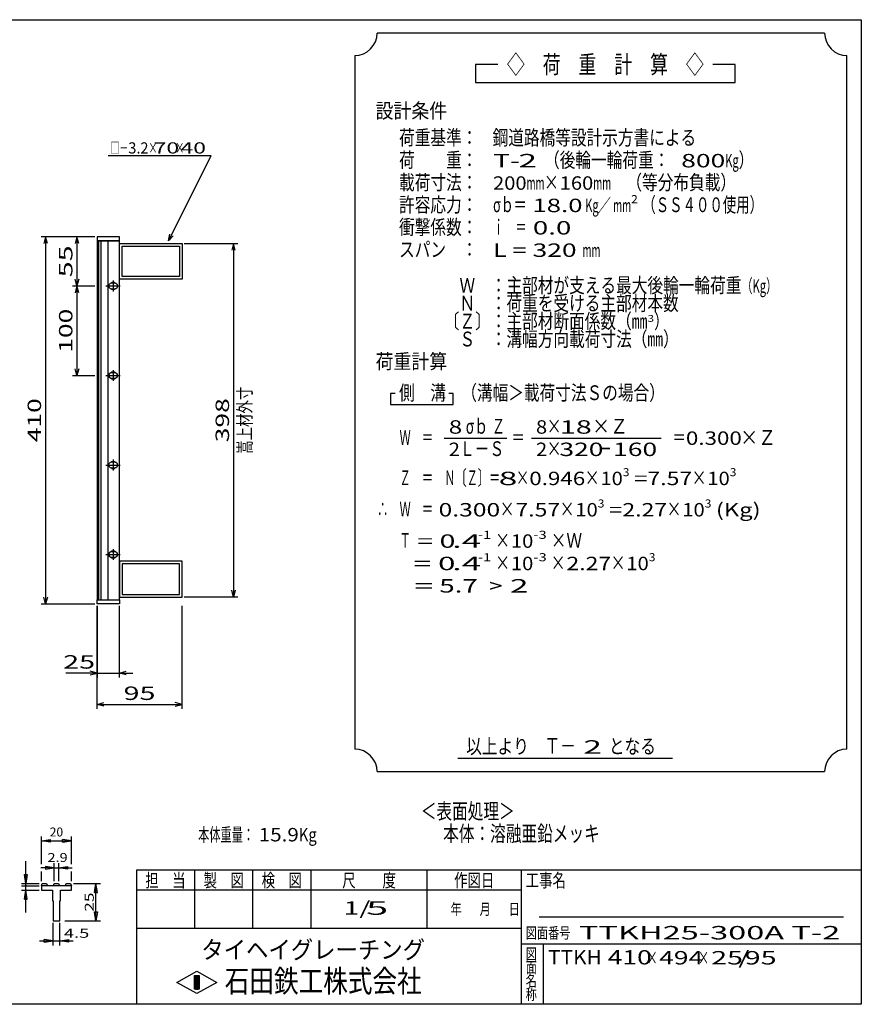
# Model space of a CAD drawing. Units: millimetres. Extents: x -182 to 173, y -128 to 105.
# Drawn here: x -15 to 173, y -115 to 105 of the extents above; entities that cross this region are included whole.
import ezdxf
from ezdxf.enums import TextEntityAlignment as Align

# ---------------------------------------------------------------- set-up
doc = ezdxf.new("R2010")
doc.units = ezdxf.units.MM
doc.header["$LTSCALE"] = 0.25
for name, color, linetype in [('16', 7, 'Continuous'), ('22', 7, 'Continuous'), ('32', 7, 'Continuous')]:
    doc.layers.add(name, color=color, linetype=linetype)
doc.styles.add('dcStyle0', font='txt.shx', dxfattribs={"width": 0.833333, "bigfont": 'bigfont'})

msp = doc.modelspace()

# ---------------------------------------------------------------- linework, layer by layer
at = {"color": 150, "linetype": 'Continuous', "lineweight": 25}
for p, q in [((-172.9, 105.35), (173.1, 105.35)), ((173.1, 105.35), (173.1, -114.65)), ((173.1, -84.65), (11.1, -84.65)), ((11.1, -84.65), (11.1, -114.65)), ((24.1, -84.65), (24.1, -97.65)), ((37.1, -97.65), (37.1, -84.65)), ((50.1, -84.65), (50.1, -97.65)), ((76.1, -97.65), (76.1, -84.65)), ((97.1, -84.65), (97.1, -114.65)), ((97.1, -89.15), (11.1, -89.15)), ((169.1, -95.15), (101.1, -95.15)), ((11.1, -97.65), (97.1, -97.65)), ((97.1, -101.15), (173.1, -101.15)), ((102.1, -114.65), (102.1, -101.15)), ((20.1, -109.75), (24.6, -107.25)), ((24.6, -107.25), (29.1, -109.75)), ((24.6, -112.25), (20.1, -109.75)), ((24.1, -108.25), (25.1, -108.25)), ((24.1, -111.25), (24.1, -108.25)), ((24.1, -108.25), (24.3, -108.25)), ((24.3, -108.25), (24.3, -111.25)), ((24.5, -111.25), (24.5, -108.25)), ((24.5, -108.25), (24.7, -108.25)), ((29.1, -109.75), (24.6, -112.25)), ((24.7, -108.25), (24.7, -111.25)), ((24.9, -111.25), (24.9, -108.25)), ((24.9, -108.25), (25.1, -108.25)), ((25.1, -108.25), (25.1, -111.25)), ((25.1, -108.25), (25.1, -111.25)), ((25.1, -111.25), (24.1, -111.25)), ((24.3, -111.25), (24.5, -111.25)), ((24.7, -111.25), (24.9, -111.25)), ((173.1, -114.65), (-172.9, -114.65))]:
    msp.add_line(p, q, dxfattribs=at)
at = {"layer": '16', "color": 3, "linetype": 'Continuous', "lineweight": 25}
for p, q in [((7.3, 56.85), (2.3, 56.85)), ((2.3, 56.85), (2.3, 55.95)), ((2.3, 55.95), (7.3, 55.95)), ((2.3, 55.95), (2.3, -24.25)), ((7.3, 55.95), (2.3, 55.95)), ((2.6, 55.95), (2.6, -24.25)), ((3.2, -24.25), (3.2, 55.95)), ((4.7, 55.95), (4.7, -24.25)), ((7.3, 55.95), (7.3, 56.85)), ((7.3, -24.25), (7.3, 55.95)), ((7.3, 55.35), (21.3, 55.35)), ((7.3, 47.35), (7.3, 55.35)), ((21.3, 55.35), (21.3, 47.35)), ((7.9, 54.75), (20.7, 54.75)), ((7.9, 47.95), (7.9, 54.75)), ((20.7, 54.75), (20.7, 47.95)), ((6.3, 46.45), (5.5, 46.45)), ((5.9, 47.05), (5.9, 44.65)), ((21.3, 47.35), (7.3, 47.35)), ((20.7, 47.95), (7.9, 47.95)), ((4.3, 45.85), (7.5, 45.85)), ((5.5, 45.25), (6.3, 45.25)), ((6.3, 26.45), (5.5, 26.45)), ((5.9, 27.05), (5.9, 24.65)), ((4.3, 25.85), (7.5, 25.85)), ((5.5, 25.25), (6.3, 25.25)), ((5.9, 7.05), (5.9, 4.65)), ((4.3, 5.85), (7.5, 5.85)), ((6.3, 6.45), (5.5, 6.45)), ((5.5, 5.25), (6.3, 5.25)), ((5.9, -12.95), (5.9, -15.35)), ((4.3, -14.15), (7.5, -14.15)), ((6.3, -13.55), (5.5, -13.55)), ((5.5, -14.75), (6.3, -14.75)), ((21.3, -15.65), (7.3, -15.65)), ((7.3, -15.65), (7.3, -23.65)), ((20.7, -16.25), (7.9, -16.25)), ((7.9, -16.25), (7.9, -23.05)), ((20.7, -23.05), (20.7, -16.25)), ((21.3, -23.65), (21.3, -15.65)), ((7.3, -23.65), (21.3, -23.65)), ((7.9, -23.05), (20.7, -23.05)), ((2.3, -24.25), (7.3, -24.25)), ((2.3, -25.15), (2.3, -24.25)), ((2.3, -24.25), (7.3, -24.25)), ((7.3, -25.15), (2.3, -25.15)), ((7.3, -24.25), (7.3, -25.15))]:
    msp.add_line(p, q, dxfattribs=at)
for centre, radius, start, end in [((5.5, 45.85), 0.6, 90, 270), ((5.9, 45.85), 0.8, 46.6, 133.4), ((6.3, 45.85), 0.6, 270, 90), ((5.9, 45.85), 0.8, 226.6, 313.4), ((5.5, 25.85), 0.6, 90, 270), ((5.9, 25.85), 0.8, 46.6, 133.4), ((6.3, 25.85), 0.6, 270, 90), ((5.9, 25.85), 0.8, 226.6, 313.4), ((5.9, 5.85), 0.8, 46.6, 133.4), ((5.5, 5.85), 0.6, 90, 270), ((5.9, 5.85), 0.8, 226.6, 313.4), ((6.3, 5.85), 0.6, 270, 90), ((5.5, -14.15), 0.6, 90, 270), ((5.9, -14.15), 0.8, 46.6, 133.4), ((5.9, -14.15), 0.8, 226.6, 313.4), ((6.3, -14.15), 0.6, 270, 90)]:
    msp.add_arc(centre, radius, start, end, dxfattribs=at)
at = {"layer": '22', "color": 4, "linetype": 'Continuous', "lineweight": 25}
for p, q in [((164.9, 102.35), (64.9, 102.35)), ((59.9, 97.35), (59.9, -57.65)), ((169.9, -57.65), (169.9, 97.35)), ((91.9, 95.35), (86.9, 95.35)), ((86.9, 95.35), (86.9, 91.35)), ((144.9, 95.35), (139.9, 95.35)), ((144.9, 91.35), (144.9, 95.35)), ((86.9, 91.35), (144.9, 91.35)), ((27.8, 74.95), (4.8, 74.95)), ((18.3, 55.95), (27.8, 74.95)), ((18.3, 55.95), (18.6, 57.41)), ((1.8, 56.85), (-10.2, 56.85)), ((-9.2, 56.85), (-9.6, 55.35)), ((-8.8, 55.35), (-9.2, 56.85)), ((-9.2, 56.85), (-9.2, -25.15)), ((1.8, 56.85), (-3.2, 56.85)), ((-2.2, 56.85), (-2.6, 55.35)), ((-1.8, 55.35), (-2.2, 56.85)), ((-2.2, 56.85), (-2.2, 45.85)), ((18.3, 55.95), (19.3, 57.05)), ((21.8, 55.35), (33.8, 55.35)), ((32.8, 55.35), (32.4, 53.85)), ((33.2, 53.85), (32.8, 55.35)), ((32.8, 55.35), (32.8, -23.65)), ((-2.2, 45.85), (-2.6, 47.35)), ((-1.8, 47.35), (-2.2, 45.85)), ((-3.2, 45.85), (1.8, 45.85)), ((-2.2, 45.85), (-2.6, 44.35)), ((-1.8, 44.35), (-2.2, 45.85)), ((-2.2, 45.85), (-2.2, 25.85)), ((-2.2, 25.85), (-2.6, 27.35)), ((-1.8, 27.35), (-2.2, 25.85)), ((-3.2, 25.85), (1.8, 25.85)), ((68.9, 21.85), (67.9, 21.85)), ((67.9, 21.85), (67.9, 19.35)), ((81.9, 21.85), (80.9, 21.85)), ((81.9, 19.35), (81.9, 21.85)), ((67.9, 19.35), (81.9, 19.35)), ((79.9, 11.85), (93.9, 11.85)), ((99.4, 11.85), (128.4, 11.85)), ((-9.2, -25.15), (-9.6, -23.65)), ((-8.8, -23.65), (-9.2, -25.15)), ((33.8, -23.65), (21.8, -23.65)), ((32.8, -23.65), (32.4, -22.15)), ((33.2, -22.15), (32.8, -23.65)), ((-10.2, -25.15), (1.8, -25.15)), ((2.3, -25.65), (2.3, -41.65)), ((2.3, -48.65), (2.3, -25.65)), ((7.3, -41.65), (7.3, -25.65)), ((21.3, -48.65), (21.3, -25.65)), ((2.3, -40.65), (-4.7, -40.65)), ((2.3, -40.65), (0.8, -40.25)), ((0.8, -41.05), (2.3, -40.65)), ((2.3, -40.65), (7.3, -40.65)), ((7.3, -40.65), (8.8, -40.25)), ((8.8, -41.05), (7.3, -40.65)), ((7.3, -40.65), (10.3, -40.65)), ((2.3, -47.65), (3.8, -47.25)), ((3.8, -48.05), (2.3, -47.65)), ((2.3, -47.65), (21.3, -47.65)), ((21.3, -47.65), (19.8, -47.25)), ((19.8, -48.05), (21.3, -47.65)), ((82.9, -59.65), (130.9, -59.65)), ((64.9, -62.65), (164.9, -62.65))]:
    msp.add_line(p, q, dxfattribs=at)
for centre, start, end in [((59.9, 102.35), 270, 0), ((169.9, 102.35), 180, 270), ((59.9, -62.65), 0, 90), ((169.9, -62.65), 90, 180)]:
    msp.add_arc(centre, 5, start, end, dxfattribs=at)
at = {"layer": '32', "color": 4, "linetype": 'Continuous', "lineweight": 25}
for p, q in [((-10.1, -83.35), (-10.1, -77.15)), ((-10.1, -78.15), (-8.1, -77.85)), ((-8.1, -78.45), (-10.1, -78.15)), ((-10.1, -78.15), (-3.43, -78.15)), ((-8.1, -78.45), (-8.1, -77.85)), ((-3.43, -78.15), (-5.43, -77.85)), ((-5.43, -78.45), (-5.43, -77.85)), ((-5.43, -78.45), (-3.43, -78.15)), ((-3.43, -83.35), (-3.43, -77.15)), ((-13.6, -87.65), (-13.6, -82.65)), ((-7.25, -87.15), (-7.25, -83.15)), ((-6.28, -83.15), (-6.28, -87.15)), ((-13.6, -87.65), (-13.9, -85.65)), ((-13.9, -85.65), (-13.3, -85.65)), ((-13.3, -85.65), (-13.6, -87.65)), ((-7.25, -84.15), (-10.25, -84.15)), ((-10.1, -87.15), (-10.1, -84.95)), ((-7.25, -84.15), (-9.25, -83.85)), ((-9.25, -83.85), (-9.25, -84.45)), ((-9.25, -84.45), (-7.25, -84.15)), ((-7.25, -84.15), (-6.28, -84.15)), ((-6.28, -84.15), (-4.28, -83.85)), ((-4.28, -84.45), (-6.28, -84.15)), ((-6.28, -84.15), (-3.28, -84.15)), ((-4.28, -83.85), (-4.28, -84.45)), ((-3.43, -87.15), (-3.43, -84.95)), ((-14.6, -87.65), (-10.6, -87.65)), ((-13.6, -89.15), (-13.6, -87.65)), ((-10.1, -88.15), (-9.93, -87.65)), ((-9.93, -87.65), (-8.97, -87.65)), ((-8.97, -87.65), (-8.8, -88.15)), ((-7.42, -88.15), (-7.25, -87.65)), ((-7.25, -87.65), (-6.28, -87.65)), ((-6.28, -87.65), (-6.12, -88.15)), ((-4.73, -88.15), (-4.57, -87.65)), ((-4.57, -87.65), (-3.6, -87.65)), ((-3.6, -87.65), (-3.43, -88.15)), ((-2.93, -87.65), (3.07, -87.65)), ((1.77, -89.65), (2.07, -87.65)), ((2.37, -89.65), (2.07, -87.65)), ((2.07, -95.98), (2.07, -87.65)), ((-14.6, -88.15), (-10.6, -88.15)), ((-14.6, -89.15), (-10.6, -89.15)), ((-13.9, -91.15), (-13.6, -89.15)), ((-13.3, -91.15), (-13.6, -89.15)), ((-13.6, -94.15), (-13.6, -89.15)), ((-10.1, -88.15), (-10.1, -89.15)), ((-3.43, -88.15), (-10.1, -88.15)), ((-10.1, -89.15), (-7.68, -89.15)), ((-7.68, -89.15), (-7.68, -91.48)), ((-5.85, -91.48), (-5.85, -89.15)), ((-5.85, -89.15), (-3.43, -89.15)), ((-3.43, -89.15), (-3.43, -88.15)), ((1.77, -89.65), (2.37, -89.65)), ((-13.9, -91.15), (-13.3, -91.15)), ((-7.68, -91.48), (-7.52, -91.65)), ((-7.52, -91.65), (-7.52, -95.98)), ((-6.02, -91.65), (-5.85, -91.48)), ((-6.02, -95.98), (-6.02, -91.65)), ((2.07, -95.98), (1.77, -93.98)), ((1.77, -93.98), (2.37, -93.98)), ((2.37, -93.98), (2.07, -95.98)), ((-7.52, -95.98), (-6.02, -95.98)), ((-7.52, -101.48), (-7.52, -96.48)), ((-6.02, -101.48), (-6.02, -96.48)), ((-4.93, -95.98), (3.07, -95.98)), ((-10.52, -100.48), (-7.52, -100.48)), ((-7.52, -100.48), (-9.52, -100.18)), ((-9.52, -100.78), (-9.52, -100.18)), ((-9.52, -100.78), (-7.52, -100.48)), ((-7.52, -100.48), (-6.02, -100.48)), ((-6.02, -100.48), (-4.02, -100.18)), ((-4.02, -100.78), (-6.02, -100.48)), ((-6.02, -100.48), (-3.02, -100.48)), ((-4.02, -100.78), (-4.02, -100.18))]:
    msp.add_line(p, q, dxfattribs=at)
msp.add_circle((-13.6, -88.15), 0.1, dxfattribs=at)

# ---------------------------------------------------------------- texts
at = {"color": 150, "style": 'dcStyle0', "width": 0.833333}
for s, height, p, p2 in [('担\u3000当', 3, (13.1, -88.45), (22.1, -88.45)), ('製\u3000図', 3, (26.1, -88.45), (35.1, -88.45)), ('検\u3000図', 3, (39.1, -88.45), (48.1, -88.45)), ('尺\u3000\u3000度', 3, (57.1, -88.45), (69.1, -88.45)), ('作図日', 3, (82.1, -88.45), (91.1, -88.45)), ('工事名', 3, (98.1, -88.45), (107.1, -88.45)), ('年', 2.5, (81.3, -94.65), (83.8, -94.65)), ('月', 2.5, (87.8, -94.65), (90.3, -94.65)), ('日', 2.5, (94.3, -94.65), (96.8, -94.65)), ('図面番号', 2.5, (98.1, -99.95), (108.1, -99.95)), ('図', 2.5, (98.1, -104.65), (100.6, -104.65)), ('面', 2.5, (98.1, -107.65), (100.6, -107.65)), ('名', 2.5, (98.1, -110.65), (100.6, -110.65)), ('称', 2.5, (98.1, -113.65), (100.6, -113.65))]:
    msp.add_text(s, height=height, dxfattribs=at).set_placement(p, p2, align=Align.FIT)
at = {"color": 222, "style": 'dcStyle0'}
for s, height, width, p, p2 in [('タイヘイグレーチング', 4, 1.041667, (25.6, -104.45), (75.6, -104.45)), ('石田鉄工株式会社', 5, 0.846154, (30.85, -111.95), (74.85, -111.95))]:
    msp.add_text(s, height=height, dxfattribs=dict(at, width=width)).set_placement(p, p2, align=Align.FIT)
at = {"layer": '22', "color": 2, "style": 'dcStyle0'}
for s, height, width, p, p2 in [('◇\u3000荷\u3000重\u3000計\u3000算\u3000◇', 4, 0.833333, (93.9, 93.35), (137.9, 93.35)), ('設計条件', 3.3, 0.858369, (64.55, 83.35), (80.55, 83.35)), ('荷重基準：\u3000', 3.3, 0.841346, (69.8, 77.35), (90.8, 77.35)), ('鋼道路橋等設計示方書による', 3.3, 0.841346, (90.7, 77.35), (136.2, 77.35)), ('□－', 2.5, 0.666667, (5.3, 75.45), (9.3, 75.45)), ('3.2', 2.5, 0.6, (9.3, 75.45), (13.8, 75.45)), ('×', 2.5, 0.666667, (13.8, 75.45), (15.8, 75.45)), (' 70 ', 2.5, 0.8, (13.8, 75.45), (21.8, 75.45)), ('×', 2.5, 0.666667, (19.8, 75.45), (21.8, 75.45)), (' 40 ', 2.5, 0.8, (19.8, 75.45), (27.8, 75.45)), ('荷\u3000\u3000重：\u3000', 3.3, 0.841346, (69.8, 72.35), (90.8, 72.35)), (' 2 ', 3, 0.833333, (94.8, 72.35), (102.3, 72.35)), ('（後輪一輪荷重：', 3.3, 0.841346, (102.2, 72.35), (130.2, 72.35)), ('  800', 3, 0.833333, (130.2, 72.35), (142.7, 72.35)), ('Kg', 3, 0.5, (142.7, 72.35), (145.7, 72.35)), ('）', 3.3, 0.833333, (145.7, 72.35), (149, 72.35)), ('載荷寸法：\u3000', 3.3, 0.841346, (69.8, 67.35), (90.8, 67.35)), ('200', 3, 0.833333, (90.8, 67.35), (98.3, 67.35)), ('×', 3.3, 0.833333, (102.2, 67.35), (105.5, 67.35)), ('160', 3, 0.833333, (105.7, 67.35), (113.2, 67.35)), ('\u3000（等分布負載）', 3.3, 0.841346, (117.1, 67.35), (145.1, 67.35)), ('mm', 3, 0.666667, (98.3, 67.35), (102.3, 67.35)), ('mm', 3, 0.666667, (113.2, 67.35), (117.2, 67.35)), ('許容応力：\u3000', 3.3, 0.841346, (69.8, 62.35), (90.8, 62.35)), ('2', 1.8, 0.833333, (121.65, 64.35), (123.15, 64.35)), ('（ＳＳ４００使用）', 3.3, 0.757576, (124.15, 62.35), (151.15, 62.35)), ('σｂ＝', 3.3, 0.631313, (90.8, 62.35), (98.3, 62.35)), (' 18.0', 3, 0.833333, (98.3, 62.35), (110.8, 62.35)), ('Kg', 3, 0.5, (111.4, 62.35), (114.4, 62.35)), ('／', 3, 0.833333, (114.15, 62.35), (117.15, 62.35)), ('mm', 3, 0.666667, (117.65, 62.35), (121.65, 62.35)), ('衝撃係数：\u3000', 3.3, 0.841346, (69.8, 57.35), (90.8, 57.35)), ('ｉ\u3000＝', 3.3, 0.631313, (90.8, 57.35), (98.3, 57.35)), (' 0.0', 3, 0.833333, (98.3, 57.35), (108.3, 57.35)), ('スパン\u3000：\u3000', 3.3, 0.841346, (69.8, 52.35), (90.8, 52.35)), ('L =', 3, 0.833333, (90.8, 52.35), (98.3, 52.35)), (' 320 ', 3, 0.833333, (98.3, 52.35), (110.8, 52.35)), ('mm', 3, 0.666667, (110.8, 52.35), (114.8, 52.35)), ('\u3000Ｗ\u3000：主部材が支える最大後輪一輪荷重', 3.3, 0.841346, (79.8, 44.35), (146.3, 44.35)), ('\u3000Ｎ\u3000：荷重を受ける主部材本数', 3.3, 0.841346, (79.8, 40.35), (132.3, 40.35)), ('〔Ｚ〕：主部材断面係数（㎜', 3.3, 0.841346, (79.8, 36.35), (125.3, 36.35)), ('）', 3.3, 0.833333, (126.8, 36.35), (130.1, 36.35)), ('\u3000Ｓ\u3000：溝幅方向載荷寸法（㎜）', 3.3, 0.841346, (79.8, 32.35), (132.3, 32.35)), ('荷重計算', 3.3, 0.858369, (64.55, 27.35), (80.55, 27.35)), ('\u3000（溝幅＞載荷寸法Ｓの場合）', 3.3, 0.841346, (80.2, 20.35), (129.2, 20.35)), ('側\u3000溝', 3.3, 0.841346, (69.8, 20.35), (80.3, 20.35)), ('σｂ', 3.3, 0.631313, (84.7, 12.85), (89.7, 12.85)), ('Ｚ', 3.3, 0.757576, (90.5, 12.85), (93.5, 12.85)), ('8', 3, 0.833333, (100.4, 12.85), (102.9, 12.85)), ('×', 3.3, 0.833333, (102.8, 12.85), (106.1, 12.85)), (' 18 ', 3, 0.833333, (104.3, 12.85), (114.3, 12.85)), ('×Ｚ', 3.3, 0.858369, (112.95, 12.85), (120.95, 12.85)), ('Ｗ\u3000＝', 3.3, 0.631313, (69.9, 10.35), (77.4, 10.35)), ('0.300', 3, 0.833333, (133.9, 10.35), (146.4, 10.35)), ('×Ｚ', 3.3, 0.858369, (146.05, 10.35), (154.05, 10.35)), ('Ｌ－Ｓ', 3.3, 0.833333, (83.4, 7.85), (93.3, 7.85)), ('＝', 3.3, 0.757576, (94.9, 10.35), (97.9, 10.35)), ('＝', 3.3, 0.757576, (130.9, 10.35), (133.9, 10.35)), ('2', 3, 0.833333, (80.9, 7.85), (83.4, 7.85)), ('2', 3, 0.833333, (100.4, 7.85), (102.9, 7.85)), ('×', 3.3, 0.833333, (102.8, 7.85), (106.1, 7.85)), (' 320 ', 3, 0.833333, (104.3, 7.85), (116.8, 7.85)), ('－', 3.3, 0.631313, (114.8, 7.85), (117.3, 7.85)), (' 160 ', 3, 0.833333, (116.3, 7.85), (128.8, 7.85)), ('Ｚ\u3000＝\u3000Ｎ〔Ｚ〕＝', 3.3, 0.631313, (69.9, 1.35), (92.4, 1.35)), ('×', 3.3, 0.757576, (95.9, 1.35), (98.9, 1.35)), ('0.946', 3, 0.833333, (98.9, 1.35), (111.4, 1.35)), ('×', 3.3, 0.833333, (111.3, 1.35), (114.6, 1.35)), ('10', 3, 0.833333, (114.8, 1.35), (119.8, 1.35)), ('3', 1.8, 0.833333, (119.8, 3.35), (121.3, 3.35)), ('×', 3.3, 0.833333, (135.2, 1.35), (138.5, 1.35)), ('10', 3, 0.833333, (138.7, 1.35), (143.7, 1.35)), ('3', 1.8, 0.833333, (143.7, 3.35), (145.2, 3.35)), (' 8 ', 3, 0.833333, (90.4, 1.35), (97.9, 1.35)), ('7.57', 3, 0.833333, (125.3, 1.35), (135.3, 1.35)), ('3', 1.8, 0.833333, (114.2, -3.65), (115.7, -3.65)), ('3', 1.8, 0.833333, (138.1, -3.65), (139.6, -3.65)), ('∴\u3000Ｗ\u3000＝', 3.3, 0.631313, (64.9, -5.65), (77.4, -5.65)), (' 0.300', 3, 0.833333, (77.4, -5.65), (92.4, -5.65)), ('×', 3.3, 0.833333, (92.3, -5.65), (95.6, -5.65)), ('7.57', 3, 0.833333, (95.8, -5.65), (105.8, -5.65)), ('×', 3.3, 0.833333, (105.7, -5.65), (109, -5.65)), ('10', 3, 0.833333, (109.2, -5.65), (114.2, -5.65)), ('2.27', 3, 0.833333, (119.7, -5.65), (129.7, -5.65)), ('×', 3.3, 0.833333, (129.6, -5.65), (132.9, -5.65)), ('10', 3, 0.833333, (133.1, -5.65), (138.1, -5.65)), ('(Kg)', 3, 0.833333, (140.6, -5.65), (150.6, -5.65)), ('Ｔ', 3.3, 0.631313, (69.9, -12.65), (72.4, -12.65)), (' = 0', 3, 0.833333, (72.4, -12.65), (82.4, -12.65)), (' .4 ', 3, 0.833333, (79.9, -12.65), (89.9, -12.65)), ('-1', 1.8, 0.833333, (87.4, -10.65), (90.4, -10.65)), ('×', 3.3, 0.833333, (91.3, -12.65), (94.6, -12.65)), ('10', 3, 0.833333, (94.8, -12.65), (99.8, -12.65)), ('-3', 1.8, 0.833333, (99.8, -10.65), (102.8, -10.65)), ('×Ｗ', 3.3, 0.841346, (103.7, -12.65), (110.7, -12.65)), ('  = 0', 3, 0.833333, (69.9, -17.65), (82.4, -17.65)), (' .4 ', 3, 0.833333, (79.9, -17.65), (89.9, -17.65)), ('-1', 1.8, 0.833333, (87.4, -15.65), (90.4, -15.65)), ('×', 3.3, 0.833333, (91.3, -17.65), (94.6, -17.65)), ('10', 3, 0.833333, (94.8, -17.65), (99.8, -17.65)), ('-3', 1.8, 0.833333, (99.8, -15.65), (102.8, -15.65)), ('×', 3.3, 0.833333, (103.7, -17.65), (107, -17.65)), ('2.27', 3, 0.833333, (107.2, -17.65), (117.2, -17.65)), ('×', 3.3, 0.833333, (117.1, -17.65), (120.4, -17.65)), ('10', 3, 0.833333, (120.6, -17.65), (125.6, -17.65)), ('3', 1.8, 0.833333, (125.6, -15.65), (127.1, -15.65)), (' 5.7', 3, 0.833333, (77.4, -22.65), (87.4, -22.65)), (' 2 ', 3, 0.833333, (92.9, -22.65), (100.4, -22.65)), ('  =', 3, 0.833333, (69.9, -22.65), (77.4, -22.65)), (' 25 ', 3, 0.833333, (-6.7, -39.65), (3.3, -39.65)), (' 95 ', 3, 0.833333, (6.8, -46.65), (16.8, -46.65)), ('以上より\u3000', 3.3, 0.841346, (84.8, -58.65), (102.3, -58.65)), ('Ｔ－', 3.5, 0.833333, (102.3, -58.65), (109.3, -58.65)), (' 2 ', 3, 0.833333, (109.3, -58.65), (116.8, -58.65)), ('となる', 3.3, 0.841346, (116.7, -58.65), (127.2, -58.65)), ('＜表面処理＞', 3.5, 0.744681, (74.65, -73.25), (95.65, -73.25)), ('本体：溶融亜鉛メッキ', 3.5, 0.744681, (79.65, -78.25), (114.65, -78.25)), ('本体重量：', 3, 0.694444, (24.9, -78.25), (37.4, -78.25)), (' 15.9', 3, 0.666667, (37.4, -78.25), (47.4, -78.25)), ('Kg', 3, 0.666667, (47.4, -78.25), (51.4, -78.25)), ('TTKH25-300A T-2                        ', 3, 0.833333, (110, -100.15), (207.5, -100.15)), ('TTKH', 3.2, 0.9375, (103.1, -105.75), (115.1, -105.75)), (' 410 ', 3.2, 0.78125, (115.1, -105.75), (127.6, -105.75)), ('×', 3, 0.694444, (125.1, -105.75), (127.6, -105.75)), (' 494 ', 3, 0.833333, (126.6, -105.75), (139.1, -105.75)), ('×', 3, 0.694444, (136.6, -105.75), (139.1, -105.75)), (' 25 ', 3, 0.833333, (138.1, -105.75), (148.1, -105.75)), ('/', 3, 0.833333, (145.6, -105.75), (148.1, -105.75)), (' 95 ', 3, 0.833333, (145.6, -105.75), (155.6, -105.75))]:
    msp.add_text(s, height=height, dxfattribs=dict(at, width=width)).set_placement(p, p2, align=Align.FIT)
for s, height, p, p2 in [('T-', 3, (90.8, 72.35), (96.8, 72.35)), ('（Kg）', 3, (146.3, 44.35), (154.3, 44.35)), ('3', 1.5, (125.3, 37.85), (126.8, 37.85)), ('8', 3, (80.9, 12.85), (83.9, 12.85)), ('=', 3, (122.3, 1.35), (125.3, 1.35)), ('=', 3, (116.7, -5.65), (119.7, -5.65)), ('>', 3, (89.9, -22.65), (92.9, -22.65)), ('1/', 3, (57.4, -94.65), (63.4, -94.65)), (' 5 ', 3, (60.4, -94.65), (69.4, -94.65))]:
    msp.add_text(s, height=height, dxfattribs=at).set_placement(p, p2, align=Align.FIT)
at = {"layer": '22', "color": 2, "style": 'dcStyle0', "width": 0.833333}
for s, p, p2 in [(' 55 ', (-3.2, 46.35), (-3.2, 56.35)), (' 100 ', (-3.2, 29.6), (-3.2, 42.1)), ('嵩上材外寸', (36.8, 8.35), (36.8, 23.35)), (' 410 ', (-10.2, 9.6), (-10.2, 22.1)), (' 398 ', (31.8, 9.6), (31.8, 22.1))]:
    msp.add_text(s, height=3, rotation=90, dxfattribs=at).set_placement(p, p2, align=Align.FIT)
at = {"layer": '32', "color": 2, "style": 'dcStyle0', "width": 0.75}
for s, p, p2 in [('20', (-8.27, -77.15), (-5.27, -77.15)), ('2.9', (-8.77, -82.85), (-4.27, -82.85)), (' 4.5 ', (-6.02, -99.78), (1.48, -99.78))]:
    msp.add_text(s, height=2, dxfattribs=at).set_placement(p, p2, align=Align.FIT)
msp.add_text(' 25 ', height=2, rotation=90, dxfattribs=at).set_placement((1.57, -94.82), (1.57, -88.82), align=Align.FIT)

doc.saveas('drawing.dxf')
